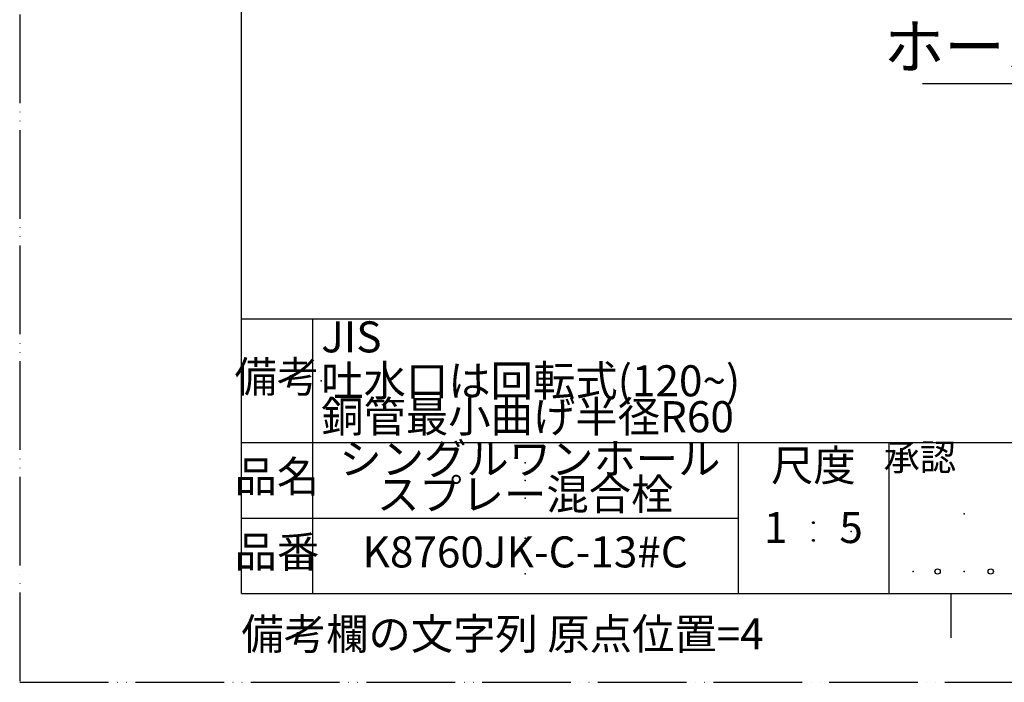
# Model space of a CAD drawing. Units: millimetres. Extents: x 0 to 1050, y 0 to 1485.
# Drawn here: x 0 to 555, y 0 to 374 of the extents above; entities that cross this region are included whole.
import ezdxf

# ---------------------------------------------------------------- set-up
doc = ezdxf.new("R2010")
doc.units = ezdxf.units.MM
doc.linetypes.add('DOT_CENTER', pattern=[14, 12, -1, 0, -1])
doc.linetypes.add('PHANTOM', pattern=[13, 10, -1, 0, -1, 0, -1])
doc.layers.add('1', color=7, linetype='Continuous')
doc.styles.add('CONVERTER_11', font='MS Mincho.ttf', dxfattribs={"width": 0.89})
doc.styles.add('CONVERTER_12', font='txt.shx', dxfattribs={"width": 0.9})

# ---------------------------------------------------------------- blocks, each defined once
blk = doc.blocks.new('開示A4')
at = {"layer": '1', "color": 4, "linetype": 'PHANTOM'}
for p, q in [((0, 297), (0, 0)), ((0, 0), (210, 0))]:
    blk.add_line(p, q, dxfattribs=at)
at = {"layer": '1', "color": 7, "linetype": 'Continuous'}
for p, q in [((25, 10), (25, 148.5)), ((25, 41), (200, 41)), ((200, 27), (25, 27)), ((25, 10), (105, 10)), ((105, 10), (200, 10))]:
    blk.add_line(p, q, dxfattribs=at)
at = {"layer": '1', "color": 2, "linetype": 'Continuous'}
for p, q in [((33, 41), (33, 27)), ((33, 27), (33, 10)), ((81, 27), (81, 10)), ((98, 27), (98, 10)), ((25, 18.5), (81, 18.5)), ((105, 10), (105, 5))]:
    blk.add_line(p, q, dxfattribs=at)
at = {"layer": '1', "color": 7, "linetype": 'DOT_CENTER'}
for centre in [(89.5, 18), (89.5, 16)]:
    blk.add_circle(centre, 0.1, dxfattribs=at)
at = {"layer": '1', "color": 7, "linetype": 'Continuous'}
for centre in [(103.5, 12.5), (109.5, 12.5)]:
    blk.add_circle(centre, 0.3, dxfattribs=at)
at = {"layer": '1', "color": 4}
for p in [(34, 34), (57, 24.75), (57, 22.75), (57, 20.75), (106.5, 19), (85.25, 17), (93.75, 17), (57, 16.25), (57, 14.25), (57, 12.25), (100.75, 12.5), (106.5, 12.5)]:
    blk.add_point(p, dxfattribs=at)
at = {"layer": '1', "color": 2, "attachment_point": 5, "style": 'CONVERTER_11'}
for s, insert, char_height, line_spacing_factor in [('備考', (29, 34), 3.5, 0.454545), ('尺度', (89.5, 24), 3.5, 0.545455), ('承認', (101.5, 25), 3, 0.590909), ('品名', (29, 22.75), 3.5, 0.727273), ('品番', (29, 14.25), 3.5, 0.727273)]:
    blk.add_mtext(s, dxfattribs=dict(at, insert=insert, char_height=char_height, line_spacing_factor=line_spacing_factor))
at = {"layer": '1', "color": 250, "insert": (25, 5), "char_height": 3.5, "attachment_point": 4, "line_spacing_factor": 0.545455, "style": 'CONVERTER_11'}
blk.add_mtext('備考欄の文字列 原点位置=4', dxfattribs=at)

msp = doc.modelspace()

# ---------------------------------------------------------------- linework, layer by layer
at = {"layer": '1', "color": 2, "linetype": 'Continuous'}
msp.add_line((509, 337.65), (716, 337.65), dxfattribs=at)

# ---------------------------------------------------------------- block references
at = {"layer": '1', "xscale": 5, "yscale": 5, "zscale": 5}
msp.add_blockref('開示A4', (0, 0), dxfattribs=at)

# ---------------------------------------------------------------- texts
at = {"layer": '1', "color": 7, "insert": (610.309, 355.15), "char_height": 25, "attachment_point": 5, "style": 'CONVERTER_11'}
msp.add_mtext('ホース長さ1100', dxfattribs=at)
at = {"layer": '1', "color": 7, "char_height": 17.5}
for s, insert, attachment_point, line_spacing_factor, style in [('JIS', (170, 192.5), 4, 0.720288, 'CONVERTER_12'), ('吐水口は回転式(120{\\Fgdt;~})', (170, 170), 4, 0.545455, 'CONVERTER_11'), ('銅管最小曲げ半径R60', (170, 147.5), 4, 0.545455, 'CONVERTER_11'), (' シングルワンホール', (285, 123.75), 5, 0.545455, 'CONVERTER_11'), ('スプレー混合栓', (285, 103.75), 5, 0.545455, 'CONVERTER_11'), ('1', (426.25, 85), 5, 0.720288, 'CONVERTER_12'), ('5', (468.75, 85), 5, 0.720288, 'CONVERTER_12'), ('K8760JK-C-13#C', (285, 71.25), 5, 0.720288, 'CONVERTER_12')]:
    msp.add_mtext(s, dxfattribs=dict(at, insert=insert, attachment_point=attachment_point, line_spacing_factor=line_spacing_factor, style=style))

doc.saveas('drawing.dxf')
